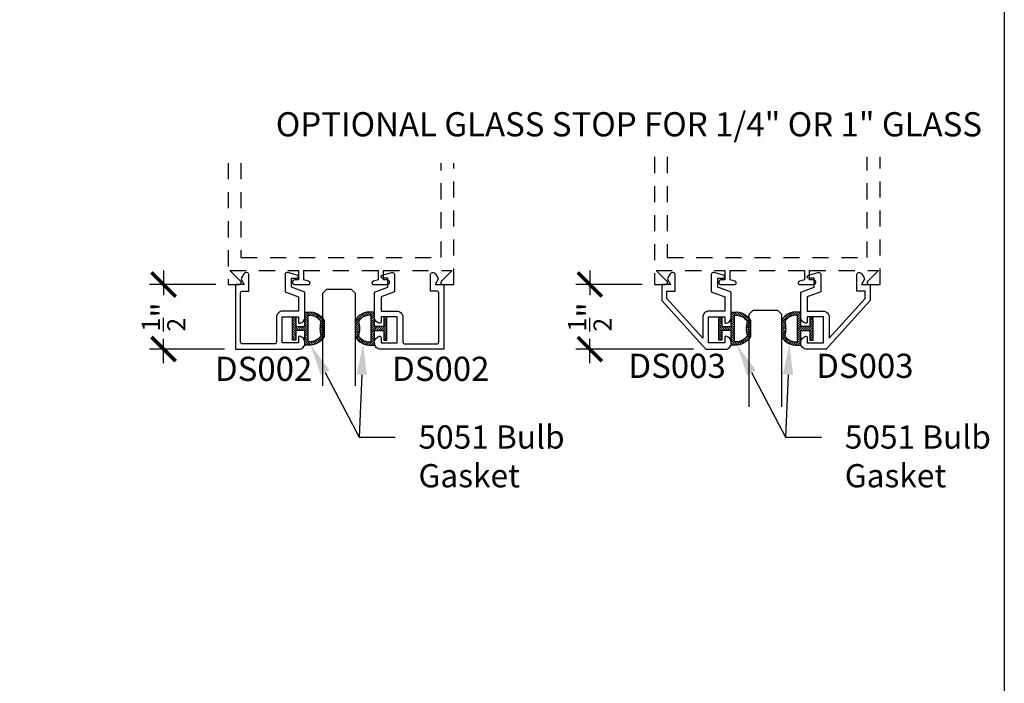
# Model space of a CAD drawing. Units: inches. Extents: x 0 to 160, y 0 to 19.
# Drawn here: x 134 to 142, y 5 to 11 of the extents above; entities that cross this region are included whole.
import ezdxf
from ezdxf import colors
from ezdxf.entities.mleader import LeaderData, LeaderLine
from ezdxf.math import Vec2, Vec3

# ---------------------------------------------------------------- set-up
doc = ezdxf.new("R2010")
doc.units = ezdxf.units.IN
doc.header["$MEASUREMENT"] = 0
doc.linetypes.add('HIDDEN2', pattern=[0.1875, 0.125, -0.0625])
for name, color, linetype in [('Arcadia-Dim', 4, 'Continuous'), ('Arcadia-Hidden', 1, 'HIDDEN2'), ('Arcadia-Profile', 5, 'Continuous'), ('Arcadia-Shade', 8, 'Continuous'), ('Arcadia-Text', 3, 'Continuous')]:
    doc.layers.add(name, color=color, linetype=linetype)
doc.layers.add('Arcadia-Mview', color=6, linetype='Continuous', plot=False)
doc.styles.get("Standard").update_dxf_attribs({"font": 'ARIALN.TTF'})
doc.dimstyles.new('Arcadia-2', dxfattribs={"dimscale": 2, "dimtxt": 0.0938, "dimasz": 0.0938, "dimexe": 0.0546, "dimexo": 0.0469, "dimgap": 0.0469, "dimtad": 0, "dimtih": 1, "dimdec": 4, "dimzin": 3, "dimdsep": 46, "dimlunit": 4, "dimtxsty": 'Standard', "dimblk": 'ARCHTICK', "dimcen": 0.0469, "dimdle": 0.0546, "dimclrd": 256, "dimclre": 256, "dimclrt": 256, "dimadec": 0, "dimazin": 0, "dimtfac": 0.75, "dimtdec": 4, "dimtix": 1, "dimtmove": 2, "dimatfit": 3, "dimfxl": 1, "dimtolj": 1, "dimtzin": 3, "dimlwd": -3, "dimlwe": -3, "dimarcsym": 0})

# ---------------------------------------------------------------- blocks, each defined once
blk = doc.blocks.new('DS-003')
at = {"layer": 'Arcadia-Profile'}
blk.add_lwpolyline([(1.0052, 0.8288), (1.0052, 0.8222, -0.359503), (0.9671, 0.776, -0.471127), (0.9552, 0.7858), (0.9552, 0.8258), (0.8302, 0.8258), (0.8302, 0.6258), (0.9552, 0.6258), (0.9552, 0.6658), (0.9552, 0.6658, -0.471127), (0.9671, 0.6756, -0.359503), (1.0052, 0.6295), (1.0052, 0.6228), (1.0052, 0.4347), (0.9012, 0.3968), (0.9012, 0.3268), (0.9428, 0.3268, -0.876976), (0.946, 0.3024), (0.8714, 0.2824, -0.493145), (0.8512, 0.2978), (0.8512, 0.4318), (0.9552, 0.4697), (0.9552, 0.5808), (0.8352, 0.5808, -0.414214), (0.7852, 0.6308), (0.7852, 0.7911), (0.5072, 0.4848), (0.5072, 0.4258), (0.5722, 0.4258), (0.5722, 0.3031, -0.767327), (0.5325, 0.2925), (0.5144, 0.3238, -0.267949), (0.5144, 0.3398), (0.5352, 0.3758), (0.4672, 0.3758), (0.4672, 0.5002), (0.8081, 0.8758), (0.9582, 0.8758, -0.414214)], format="xyb", close=True, dxfattribs=at)
blk = doc.blocks.new('5051-2')
at = {"layer": 'Arcadia-Shade', "lineweight": -3}
h = blk.add_hatch(dxfattribs=at)
h.set_pattern_fill('ANSI31', color=256, scale=0.1, angle=180, style=0)
h.set_pattern_definition([(225, (0.505352, 0), (0.00883883, -0.00883883), [])])
h.paths.add_polyline_path([(0.1314, 0.2792), (0.1078, 0.2792), (0.1078, 0.1666), (0.0367, 0.1666), (0.0367, 0.2428), (0.0117, 0.2428), (0.0117, 0.1516), (0.0117, 0.0605), (0.0367, 0.0605), (0.0367, 0.1366), (0.1078, 0.1366), (0.1078, 0.024), (0.1314, 0.024, 0.305615), (0.2578, 0.09), (0.2578, 0.2132, 0.305616)])
h.paths.add_polyline_path([(0.2308, 0.2095, 0.104267), (0.231, 0.0941, -0.284857), (0.1328, 0.0492), (0.1328, 0.2541, -0.283634)], flags=16)
at = {"layer": 'Arcadia-Profile', "lineweight": -3}
for points in [[(0.1314, 0.2792), (0.1078, 0.2792), (0.1078, 0.1666), (0.0367, 0.1666), (0.0367, 0.2428), (0.0117, 0.2428), (0.0117, 0.1516), (0.0117, 0.0605), (0.0367, 0.0605), (0.0367, 0.1366), (0.1078, 0.1366), (0.1078, 0.024), (0.1314, 0.024, 0.305615), (0.2578, 0.09), (0.2578, 0.2132, 0.305616)], [(0.231, 0.0941, -0.104267), (0.2308, 0.2095, 0.283634), (0.1328, 0.2541), (0.1328, 0.0492, 0.284857)]]:
    blk.add_lwpolyline(points, format="xyb", close=True, dxfattribs=at)
blk = doc.blocks.new('_ArchTick')
at = {"color": 0, "linetype": 'ByBlock', "lineweight": -3, "const_width": 0.15}
blk.add_lwpolyline([(-0.5, -0.5), (0.5, 0.5)], dxfattribs=at)
blk = doc.blocks.new('*D185')
at = {"layer": 'Arcadia-Dim', "lineweight": -3, "transparency": 16777216}
for p, q in [((135.4846, 8.562), (135.4846, 8.372)), ((135.8908, 8.4528), (135.3754, 8.4528)), ((135.4846, 7.8436), (135.4846, 8.0337)), ((135.9557, 7.9528), (135.3754, 7.9528))]:
    blk.add_line(p, q, dxfattribs=at)
at = {"layer": 'Defpoints', "color": 0, "lineweight": -3, "transparency": 16777216}
for p in [(135.9846, 8.4528), (135.4846, 7.9528), (136.0495, 7.9528)]:
    blk.add_point(p, dxfattribs=at)
at = {"layer": 'Arcadia-Dim', "lineweight": -3, "transparency": 16777216, "xscale": 0.1876, "yscale": 0.1876, "zscale": 0.1876}
for p, rotation in [((135.4846, 8.4528), 90), ((135.4846, 7.9528), 270)]:
    blk.add_blockref('_ArchTick', p, dxfattribs=dict(at, rotation=rotation))
at = {"layer": 'Arcadia-Dim', "transparency": 16777216, "insert": (135.4846, 8.2028), "char_height": 0.1876, "attachment_point": 5, "rotation": 90}
blk.add_mtext('\\A1;{\\H0.75x;\\S1/2;}"', dxfattribs=at)
blk = doc.blocks.new('*D186')
at = {"layer": 'Arcadia-Dim', "lineweight": -3, "transparency": 16777216}
for p, q in [((138.7881, 8.562), (138.7881, 8.372)), ((139.1943, 8.4528), (138.6789, 8.4528)), ((138.7881, 7.8436), (138.7881, 8.0337)), ((139.5922, 7.9528), (138.6789, 7.9528))]:
    blk.add_line(p, q, dxfattribs=at)
at = {"layer": 'Defpoints', "color": 0, "lineweight": -3, "transparency": 16777216}
for p in [(139.2881, 8.4528), (138.7881, 7.9528), (139.686, 7.9528)]:
    blk.add_point(p, dxfattribs=at)
at = {"layer": 'Arcadia-Dim', "lineweight": -3, "transparency": 16777216, "xscale": 0.1876, "yscale": 0.1876, "zscale": 0.1876}
for p, rotation in [((138.7881, 8.4528), 90), ((138.7881, 7.9528), 270)]:
    blk.add_blockref('_ArchTick', p, dxfattribs=dict(at, rotation=rotation))
at = {"layer": 'Arcadia-Dim', "transparency": 16777216, "insert": (138.7881, 8.2028), "char_height": 0.1876, "attachment_point": 5, "rotation": 90}
blk.add_mtext('\\A1;{\\H0.75x;\\S1/2;}"', dxfattribs=at)
blk = doc.blocks.new('*U65')
at = {"layer": 'Arcadia-Profile'}
for p, q in [((0, 0.03125), (0, 0.75)), ((0.25, 0.75), (0.25, 0.03125)), ((0.03125, 0), (0, 0.03125)), ((0.21875, 0), (0.03125, 0)), ((0.25, 0.03125), (0.21875, 0))]:
    blk.add_line(p, q, dxfattribs=at)

msp = doc.modelspace()

# ---------------------------------------------------------------- linework, layer by layer
at = {"layer": 'Arcadia-Hidden', "lineweight": -3}
for points in [[(135.98458, 9.39399), (135.98458, 8.45284), (136.06995, 8.45284, 0.6681786), (136.08127, 8.48015), (135.99858, 8.56284), (136.53145, 8.56284), (136.53145, 8.48884), (136.50145, 8.48884, 1), (136.50145, 8.45284), (136.60629, 8.45284, 0.9110979), (136.60882, 8.47882), (136.57145, 8.48884), (136.57145, 8.56284), (137.14771, 8.56284), (137.14771, 8.48884), (137.11034, 8.47882, 0.9110979), (137.11287, 8.45284), (137.21771, 8.45284, 1), (137.21771, 8.48884), (137.18771, 8.48884), (137.18771, 8.56284), (137.72058, 8.56284), (137.63789, 8.48015, 0.6681786), (137.64921, 8.45284), (137.73458, 8.45284), (137.73458, 9.39399)], [(139.28812, 9.4417), (139.28812, 8.45284), (139.37349, 8.45284, 0.6681786), (139.38481, 8.48015), (139.30212, 8.56284), (139.83499, 8.56284), (139.83499, 8.48884), (139.80499, 8.48884, 1), (139.80499, 8.45284), (139.90983, 8.45284, 0.9110979), (139.91236, 8.47882), (139.87499, 8.48884), (139.87499, 8.56284), (140.45125, 8.56284), (140.45125, 8.48884), (140.41388, 8.47882, 0.9110979), (140.41641, 8.45284), (140.52125, 8.45284, 1), (140.52125, 8.48884), (140.49125, 8.48884), (140.49125, 8.56284), (141.02412, 8.56284), (140.94143, 8.48015, 0.6681786), (140.95275, 8.45284), (141.03812, 8.45284), (141.03812, 9.4417)]]:
    msp.add_lwpolyline(points, format="xyb", dxfattribs=at)
for points in [[(136.08458, 9.39399), (136.08458, 8.66284), (137.63458, 8.66284), (137.63458, 9.39399)], [(139.38812, 9.4417), (139.38812, 8.66284), (140.93812, 8.66284), (140.93812, 9.4417)]]:
    msp.add_lwpolyline(points, dxfattribs=at)
at = {"layer": 'Arcadia-Mview', "lineweight": -3}
msp.add_lwpolyline([(126, 18.65916), (142, 18.65916), (142, 0), (126, 0)], close=True, dxfattribs=at)
at = {"layer": 'Arcadia-Profile'}
for points in [[(136.52958, 8.16284, 0.4711265), (136.54147, 8.15302, 0.3595027), (136.57958, 8.19917), (136.57958, 8.39398), (136.47558, 8.43184), (136.47558, 8.50184), (136.51714, 8.50184, 0.8769765), (136.52036, 8.52629), (136.44572, 8.54629, 0.4931454), (136.42558, 8.53084), (136.42558, 8.39682), (136.52958, 8.35897), (136.52958, 8.24784), (136.40958, 8.24784, 0.4142136), (136.35958, 8.19784), (136.35958, 8.00884, -0.4142136), (136.34358, 7.99284), (136.09758, 7.99284, -0.4142136), (136.08158, 8.00884), (136.08158, 8.38684, -0.4142136), (136.09758, 8.40284), (136.14658, 8.40284), (136.14658, 8.52553, 0.767327), (136.10682, 8.53618), (136.08872, 8.50484, 0.2679492), (136.08872, 8.48884), (136.10951, 8.45284), (136.04158, 8.45284), (136.04158, 7.95284), (136.53258, 7.95284, 0.4142136), (136.57958, 7.99984), (136.57958, 8.0065, 0.3595027), (136.54147, 8.05265, 0.4711265), (136.52958, 8.04284), (136.52958, 8.00284), (136.40458, 8.00284), (136.40458, 8.20284), (136.52958, 8.20284), (136.52958, 8.16284)], [(137.16958, 8.16284, -0.4711265), (137.15769, 8.15302, -0.3595027), (137.11958, 8.19917), (137.11958, 8.39398), (137.22358, 8.43184), (137.22358, 8.50184), (137.18202, 8.50184, -0.8769765), (137.1788, 8.52629), (137.25344, 8.54629, -0.4931454), (137.27358, 8.53084), (137.27358, 8.39682), (137.16958, 8.35897), (137.16958, 8.24784), (137.28958, 8.24784, -0.4142136), (137.33958, 8.19784), (137.33958, 8.00884, 0.4142136), (137.35558, 7.99284), (137.60158, 7.99284, 0.4142136), (137.61758, 8.00884), (137.61758, 8.38684, 0.4142136), (137.60158, 8.40284), (137.55258, 8.40284), (137.55258, 8.52553, -0.767327), (137.59234, 8.53618), (137.61044, 8.50484, -0.2679492), (137.61044, 8.48884), (137.58965, 8.45284), (137.65758, 8.45284), (137.65758, 7.95284), (137.16658, 7.95284, -0.4142136), (137.11958, 7.99984), (137.11958, 8.0065, -0.3595027), (137.15769, 8.05265, -0.4711265), (137.16958, 8.04284), (137.16958, 8.00284), (137.29458, 8.00284), (137.29458, 8.20284), (137.16958, 8.20284), (137.16958, 8.16284)]]:
    msp.add_lwpolyline(points, format="xyb", dxfattribs=at)

# ---------------------------------------------------------------- block references
at = {"layer": 'Arcadia-Profile', "xscale": -1, "rotation": 180}
msp.add_blockref('DS-003', (138.87788, 8.82866), dxfattribs=at)
at = {"layer": 'Arcadia-Profile', "rotation": 180}
msp.add_blockref('DS-003', (141.42836, 8.82866), dxfattribs=at)
at = {"layer": 'Arcadia-Profile', "lineweight": -3, "rotation": 180}
for name, p in [('*U65', (136.96924, 8.41733)), ('5051-2', (137.22707, 8.26399)), ('*U65', (140.27278, 8.25495)), ('5051-2', (140.53062, 8.26399))]:
    msp.add_blockref(name, p, dxfattribs=at)
at = {"layer": 'Arcadia-Profile', "lineweight": -3, "xscale": -1, "rotation": 180}
for p in [(136.47173, 8.26399), (139.77527, 8.26399)]:
    msp.add_blockref('5051-2', p, dxfattribs=at)

# ---------------------------------------------------------------- texts
at = {"layer": 'Arcadia-Text', "lineweight": -3}
for s, p in [(' %%UOPTIONAL GLASS STOP FOR 1/4" OR 1" GLASS', (136.29693, 9.60116)), ('DS002', (135.88306, 7.7065)), ('DS002', (137.2557, 7.7065)), ('DS003', (139.0872, 7.72962)), ('DS003', (140.5422, 7.72962))]:
    msp.add_text(s, height=0.1875, dxfattribs=at).set_placement(p)

# ---------------------------------------------------------------- dimensions: what is measured, and where the dimension line sits
at = {"layer": 'Arcadia-Dim'}
for base, p1, p2, picture, middle in [((135.48458, 7.95284), (135.98458, 8.45284), (136.04945, 7.95284), '*D185', (135.48458, 8.20284)), ((138.78812, 7.95284), (139.28812, 8.45284), (139.68598, 7.95284), '*D186', (138.78812, 8.20284))]:
    dim = msp.add_linear_dim(base=base, p1=p1, p2=p2, angle=270, dimstyle='Arcadia-2', dxfattribs=at)
    dim.commit()
    dim.dimension.update_dxf_attribs({"geometry": picture, "text_midpoint": middle, "dimtype": 160, "text_rotation": 90})

# ---------------------------------------------------------------- leaders
at = {"layer": 'Arcadia-Text', "lineweight": -3}
ml = msp.add_multileader_mtext('Standard', dxfattribs=at)
ml.set_content('5051 Bulb\\PGasket', color=256)
ml.set_leader_properties()
ml.build(insert=Vec2(0, 0))
ml.multileader.update_dxf_attribs({"dogleg_length": 0.36, "arrow_head_size": 0.24})
ctx = ml.context
ctx.base_point, ctx.char_height, ctx.arrow_head_size, ctx.landing_gap_size, ctx.plane_origin = Vec3(137.28036, 7.27056), 0.18, 0.24, 0.18, Vec3(135.71042, 7.62075)
notes = []
notes.append((ctx, [(0, (1, 1, 0), (136.99989, 7.27056), (1, 0), 0.28047, [(0, [(136.62453, 7.98439)], 0, [])])]))
ctx.mtext.insert, ctx.mtext.flow_direction = Vec3(137.46036, 7.36209), 5
ml = msp.add_multileader_mtext('Standard', dxfattribs=at)
ml.set_content('5051 Bulb\\PGasket', color=256)
ml.set_leader_properties()
ml.build(insert=Vec2(0, 0))
ml.multileader.update_dxf_attribs({"dogleg_length": 0.36, "arrow_head_size": 0.24})
ctx = ml.context
ctx.base_point, ctx.char_height, ctx.arrow_head_size, ctx.landing_gap_size, ctx.plane_origin = Vec3(137.28036, 7.27056), 0.18, 0.24, 0.18, Vec3(135.70626, 8.03848)
notes.append((ctx, [(0, (1, 1, 0), (136.99989, 7.27056), (1, 0), 0.28047, [(0, [(137.03077, 7.99477)], 0, [])])]))
ctx.mtext.insert, ctx.mtext.flow_direction = Vec3(137.46036, 7.36209), 5
ml = msp.add_multileader_mtext('Standard', dxfattribs=at)
ml.set_content('5051 Bulb\\PGasket', color=256)
ml.set_leader_properties()
ml.build(insert=Vec2(0, 0))
ml.multileader.update_dxf_attribs({"dogleg_length": 0.36, "arrow_head_size": 0.24})
ctx = ml.context
ctx.base_point, ctx.char_height, ctx.arrow_head_size, ctx.landing_gap_size, ctx.plane_origin = Vec3(140.5839, 7.27056), 0.18, 0.24, 0.18, Vec3(139.01396, 7.62075)
notes.append((ctx, [(0, (1, 1, 0), (140.30344, 7.27056), (1, 0), 0.28047, [(0, [(139.92808, 7.98439)], 0, [])])]))
ctx.mtext.insert, ctx.mtext.flow_direction = Vec3(140.7639, 7.36209), 5
ml = msp.add_multileader_mtext('Standard', dxfattribs=at)
ml.set_content('5051 Bulb\\PGasket', color=256)
ml.set_leader_properties()
ml.build(insert=Vec2(0, 0))
ml.multileader.update_dxf_attribs({"dogleg_length": 0.36, "arrow_head_size": 0.24})
ctx = ml.context
ctx.base_point, ctx.char_height, ctx.arrow_head_size, ctx.landing_gap_size, ctx.plane_origin = Vec3(140.5839, 7.27056), 0.18, 0.24, 0.18, Vec3(139.0098, 8.03848)
notes.append((ctx, [(0, (1, 1, 0), (140.30344, 7.27056), (1, 0), 0.28047, [(0, [(140.33431, 7.99477)], 0, [])])]))
ctx.mtext.insert, ctx.mtext.flow_direction = Vec3(140.7639, 7.36209), 5
for ctx, leaders in notes:
    for number, flags, end, landing, length, lines in leaders:
        leader = LeaderData()
        leader.index, (leader.has_last_leader_line, leader.has_dogleg_vector, leader.attachment_direction) = number, flags
        leader.last_leader_point, leader.dogleg_vector, leader.dogleg_length = Vec3(end), Vec3(landing), length
        for number, points, colour, breaks in lines:
            line = LeaderLine()
            line.index, line.vertices, line.color, line.breaks = number, Vec3.list(points), colors.encode_raw_color(colour), breaks
            leader.lines.append(line)
        ctx.leaders.append(leader)

doc.saveas('drawing.dxf')
